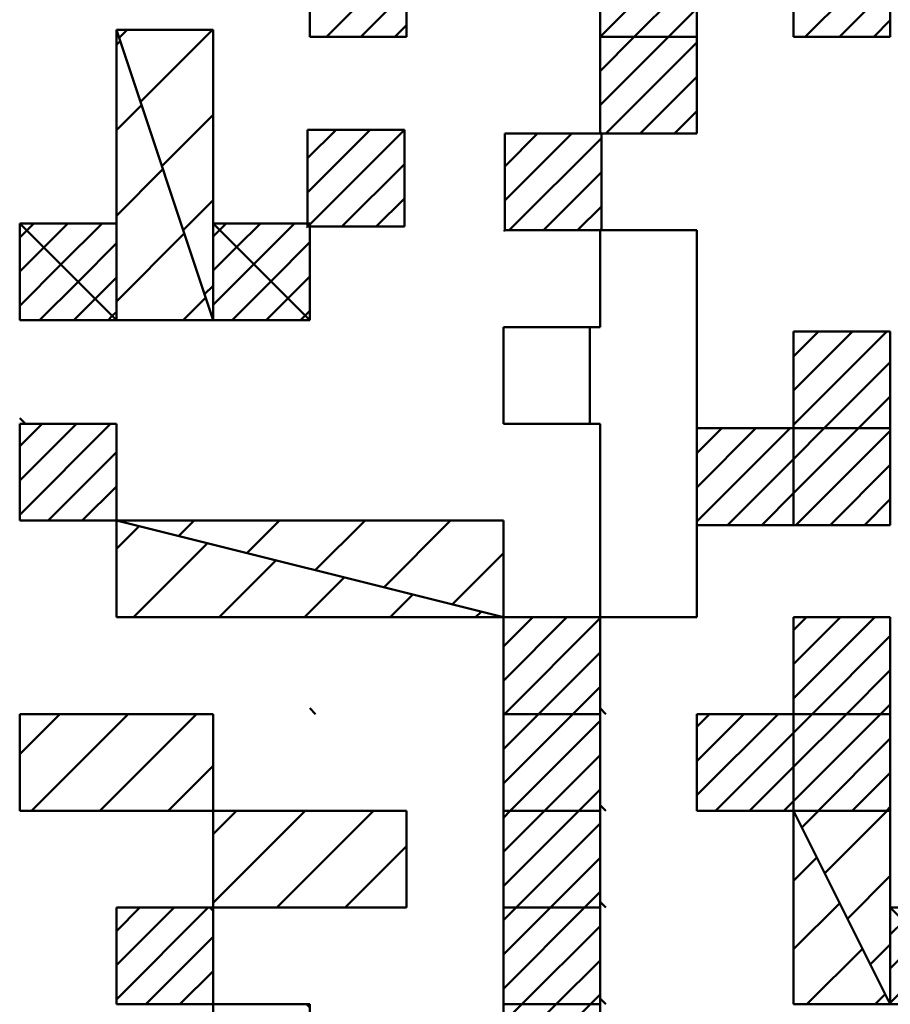
# Model space of a CAD drawing. Units: millimetres. Extents: x 0 to 420, y 0 to 297.
# Drawn here: x 248 to 251, y 45 to 49 of the extents above; entities that cross this region are included whole.
import ezdxf

# ---------------------------------------------------------------- set-up
doc = ezdxf.new("R2010")
doc.units = ezdxf.units.MM
doc.header["$LTSCALE"] = 0.18189
doc.layers.add('NoLayerName_002', color=7, linetype='Continuous')
doc.layers.add('NoLayerName_004', color=7, linetype='Continuous')

msp = doc.modelspace()

# ---------------------------------------------------------------- linework, layer by layer
at = {"layer": 'NoLayerName_002', "color": 7, "linetype": 'Continuous', "lineweight": 50}
for p, q in [((248.8465, 49.1839), (248.8465, 49.5826)), ((249.2452, 49.5826), (249.2452, 49.1839)), ((250.0426, 49.1839), (250.0426, 49.5826)), ((250.0427, 49.1839), (250.4413, 49.5825)), ((250.4413, 49.5826), (250.4413, 49.1839)), ((250.84, 49.1839), (250.84, 49.5826)), ((251.2387, 49.5826), (251.2387, 49.1839)), ((248.915, 49.1839), (249.2452, 49.5141)), ((250.8884, 49.1839), (251.2387, 49.5341)), ((250.1836, 49.1839), (250.4413, 49.4415)), ((251.0294, 49.1839), (251.2387, 49.3931)), ((249.056, 49.1839), (249.2452, 49.3731)), ((250.3246, 49.1839), (250.4413, 49.3006)), ((249.197, 49.1839), (249.2452, 49.2322)), ((251.1703, 49.1839), (251.2387, 49.2522)), ((248.0492, 48.0165), (248.0492, 49.2125)), ((248.0492, 49.2125), (248.4479, 48.0165)), ((248.4479, 48.0165), (248.0492, 49.2125)), ((248.0492, 49.2125), (248.4479, 49.2125)), ((248.0492, 48.0165), (248.0492, 49.2125)), ((248.0492, 49.2125), (248.4479, 48.0165)), ((248.4479, 48.0165), (248.0492, 49.2125)), ((248.0492, 49.2125), (248.4479, 49.2125)), ((248.0601, 49.1797), (248.0929, 49.2125)), ((248.0601, 49.1797), (248.0929, 49.2125)), ((248.1482, 48.9154), (248.4453, 49.2125)), ((248.1482, 48.9154), (248.4453, 49.2125)), ((248.4479, 49.2125), (248.4479, 48.0165)), ((248.4479, 49.2125), (248.4479, 48.0165)), ((249.2452, 49.1839), (248.8465, 49.1839)), ((250.4413, 49.1839), (250.0426, 49.1839)), ((250.0426, 48.7852), (250.0426, 49.1839)), ((250.0426, 49.1839), (250.4413, 49.1839)), ((250.0426, 48.9019), (250.3246, 49.1839)), ((250.0426, 49.0428), (250.1836, 49.1839)), ((250.0426, 49.1838), (250.0427, 49.1839)), ((250.4413, 49.1839), (250.4413, 48.7852)), ((251.2387, 49.1839), (250.84, 49.1839)), ((248.0492, 49.1509), (248.0646, 49.1663)), ((248.0492, 49.1509), (248.0646, 49.1663)), ((250.0669, 48.7852), (250.4413, 49.1596)), ((250.2078, 48.7852), (250.4413, 49.0186)), ((248.0492, 48.7985), (248.1527, 48.902)), ((248.0492, 48.7985), (248.1527, 48.902)), ((248.2363, 48.6512), (248.4479, 48.8627)), ((248.2363, 48.6512), (248.4479, 48.8627)), ((250.3488, 48.7852), (250.4413, 48.8777)), ((248.8372, 48.4019), (248.8372, 48.8006)), ((248.8372, 48.8006), (249.2359, 48.8006)), ((248.8372, 48.4019), (248.8372, 48.8006)), ((248.8372, 48.8006), (249.2359, 48.8006)), ((248.8372, 48.5422), (249.0956, 48.8006)), ((248.8372, 48.6832), (248.9546, 48.8006)), ((248.8372, 48.5422), (249.0956, 48.8006)), ((248.8372, 48.6832), (248.9546, 48.8006)), ((248.8378, 48.4019), (249.2359, 48.7999)), ((248.8378, 48.4019), (249.2359, 48.7999)), ((249.2359, 48.8006), (249.2359, 48.4019)), ((249.2359, 48.8006), (249.2359, 48.4019)), ((249.6496, 48.3865), (249.6496, 48.7852)), ((249.6496, 48.7852), (250.0483, 48.7852)), ((249.6496, 48.5089), (249.9259, 48.7852)), ((249.6496, 48.6498), (249.785, 48.7852)), ((250.4413, 48.7852), (250.0426, 48.7852)), ((250.0483, 48.7852), (250.0483, 48.3865)), ((249.6682, 48.3865), (250.0483, 48.7666)), ((248.9788, 48.4019), (249.2359, 48.659)), ((248.9788, 48.4019), (249.2359, 48.659)), ((248.0492, 48.4461), (248.2408, 48.6377)), ((248.0492, 48.4461), (248.2408, 48.6377)), ((249.8091, 48.3865), (250.0483, 48.6257)), ((248.3244, 48.3869), (248.4479, 48.5103)), ((248.3244, 48.3869), (248.4479, 48.5103)), ((249.1197, 48.4019), (249.2359, 48.518)), ((249.1197, 48.4019), (249.2359, 48.518)), ((249.9501, 48.3865), (250.0483, 48.4847)), ((247.6505, 48.0165), (247.6505, 48.4151)), ((247.6505, 48.4151), (248.0492, 48.0165)), ((248.0492, 48.0165), (247.6505, 48.4151)), ((247.6505, 48.4151), (248.0492, 48.4151)), ((247.6505, 48.0165), (247.6505, 48.4151)), ((247.6505, 48.4151), (248.0492, 48.0165)), ((248.0492, 48.0165), (247.6505, 48.4151)), ((247.6505, 48.4151), (248.0492, 48.4151)), ((247.6795, 48.3861), (247.7086, 48.4151)), ((247.6795, 48.3861), (247.7086, 48.4151)), ((247.75, 48.3156), (247.8495, 48.4151)), ((247.75, 48.3156), (247.8495, 48.4151)), ((247.8205, 48.2452), (247.9905, 48.4151)), ((247.8205, 48.2452), (247.9905, 48.4151)), ((248.0492, 48.4151), (248.0492, 48.0165)), ((248.0492, 48.4151), (248.0492, 48.0165)), ((248.4479, 48.0165), (248.4479, 48.4151)), ((248.4479, 48.4151), (248.8465, 48.0165)), ((248.8465, 48.0165), (248.4479, 48.4151)), ((248.4479, 48.4151), (248.8465, 48.4151)), ((248.4479, 48.0165), (248.4479, 48.4151)), ((248.4479, 48.4151), (248.8465, 48.0165)), ((248.8465, 48.0165), (248.4479, 48.4151)), ((248.4479, 48.4151), (248.8465, 48.4151)), ((248.4748, 48.3882), (248.5018, 48.4151)), ((248.4748, 48.3882), (248.5018, 48.4151)), ((248.5453, 48.3177), (248.6427, 48.4151)), ((248.5453, 48.3177), (248.6427, 48.4151)), ((248.6158, 48.2472), (248.7837, 48.4151)), ((248.6158, 48.2472), (248.7837, 48.4151)), ((248.8465, 48.4151), (248.8465, 48.0165)), ((248.8465, 48.4151), (248.8465, 48.0165)), ((247.6505, 48.3571), (247.6795, 48.3861)), ((247.6505, 48.3571), (247.6795, 48.3861)), ((248.0492, 48.0937), (248.3289, 48.3734)), ((248.0492, 48.0937), (248.3289, 48.3734)), ((248.4479, 48.3612), (248.4748, 48.3882)), ((248.4479, 48.3612), (248.4748, 48.3882)), ((249.2359, 48.4019), (248.8372, 48.4019)), ((249.2359, 48.4019), (248.8372, 48.4019)), ((250.0483, 48.3865), (249.6496, 48.3865)), ((247.891, 48.1747), (248.0492, 48.3329)), ((247.891, 48.1747), (248.0492, 48.3329)), ((248.6863, 48.1767), (248.8465, 48.337)), ((248.6863, 48.1767), (248.8465, 48.337)), ((247.6505, 48.2161), (247.75, 48.3156)), ((247.6505, 48.2161), (247.75, 48.3156)), ((248.4479, 48.2203), (248.5453, 48.3177)), ((248.4479, 48.2203), (248.5453, 48.3177)), ((247.6505, 48.0752), (247.8205, 48.2452)), ((247.6505, 48.0752), (247.8205, 48.2452)), ((248.4479, 48.0793), (248.6158, 48.2472)), ((248.4479, 48.0793), (248.6158, 48.2472)), ((247.7327, 48.0165), (247.891, 48.1747)), ((247.7327, 48.0165), (247.891, 48.1747)), ((247.9614, 48.1042), (248.0492, 48.1919)), ((247.9614, 48.1042), (248.0492, 48.1919)), ((248.526, 48.0165), (248.6863, 48.1767)), ((248.526, 48.0165), (248.6863, 48.1767)), ((248.7567, 48.1063), (248.8465, 48.1961)), ((248.7567, 48.1063), (248.8465, 48.1961)), ((248.4125, 48.1226), (248.4479, 48.1579)), ((248.4125, 48.1226), (248.4479, 48.1579)), ((247.8737, 48.0165), (247.9614, 48.1042)), ((247.8737, 48.0165), (247.9614, 48.1042)), ((248.3243, 48.0165), (248.417, 48.1091)), ((248.3243, 48.0165), (248.417, 48.1091)), ((248.6669, 48.0165), (248.7567, 48.1063)), ((248.6669, 48.0165), (248.7567, 48.1063)), ((248.0319, 48.0337), (248.0492, 48.051)), ((248.0319, 48.0337), (248.0492, 48.051)), ((248.8272, 48.0358), (248.8465, 48.0551)), ((248.8272, 48.0358), (248.8465, 48.0551)), ((248.0492, 48.0165), (247.6505, 48.0165)), ((248.0492, 48.0165), (247.6505, 48.0165)), ((248.0147, 48.0165), (248.0319, 48.0337)), ((248.0147, 48.0165), (248.0319, 48.0337)), ((248.4479, 48.0165), (248.0492, 48.0165)), ((248.4479, 48.0165), (248.0492, 48.0165)), ((248.8465, 48.0165), (248.4479, 48.0165)), ((248.8465, 48.0165), (248.4479, 48.0165)), ((248.8079, 48.0165), (248.8272, 48.0358)), ((248.8079, 48.0165), (248.8272, 48.0358)), ((250, 47.5891), (250, 47.9878)), ((250.84, 47.5706), (250.84, 47.9693)), ((250.84, 47.9693), (251.2387, 47.9693)), ((250.84, 47.5849), (251.2243, 47.9693)), ((250.84, 47.7259), (251.0834, 47.9693)), ((250.84, 47.8668), (250.9424, 47.9693)), ((251.2387, 47.9693), (251.2387, 47.5706)), ((250.9666, 47.5706), (251.2387, 47.8426)), ((251.1076, 47.5706), (251.2387, 47.7017)), ((247.6505, 47.5891), (247.6505, 47.1905)), ((247.6505, 47.1905), (247.6505, 47.5891)), ((247.6505, 47.5891), (248.0492, 47.5891)), ((247.6505, 47.2145), (248.0251, 47.5891)), ((247.6505, 47.3555), (247.8841, 47.5891)), ((247.6505, 47.4965), (247.7432, 47.5891)), ((248.0492, 47.5891), (248.0492, 47.1905)), ((250.4413, 47.1719), (250.4413, 47.5706)), ((250.4413, 47.5706), (250.84, 47.5706)), ((250.4413, 47.1862), (250.8257, 47.5706)), ((250.4413, 47.3272), (250.6847, 47.5706)), ((250.4413, 47.4681), (250.5438, 47.5706)), ((251.2387, 47.5706), (250.84, 47.5706)), ((250.84, 47.5706), (250.84, 47.1719)), ((250.84, 47.1719), (250.84, 47.5706)), ((250.84, 47.5706), (251.2387, 47.5706)), ((250.84, 47.303), (251.1076, 47.5706)), ((250.84, 47.4439), (250.9666, 47.5706)), ((250.8498, 47.1719), (251.2387, 47.5607)), ((251.2387, 47.5706), (251.2387, 47.1719)), ((247.7674, 47.1905), (248.0492, 47.4723)), ((250.5679, 47.1719), (250.84, 47.4439)), ((250.9908, 47.1719), (251.2387, 47.4198)), ((247.9083, 47.1905), (248.0492, 47.3313)), ((250.7089, 47.1719), (250.84, 47.303)), ((251.1318, 47.1719), (251.2387, 47.2788)), ((248.0492, 47.1905), (247.6505, 47.1905)), ((248.0492, 47.1905), (248.0492, 46.7918)), ((248.0492, 47.1905), (249.6439, 47.1905)), ((248.0492, 46.7918), (248.0492, 47.1905)), ((248.0492, 47.1905), (249.6439, 46.7918)), ((249.6439, 46.7918), (248.0492, 47.1905)), ((248.0492, 47.1905), (249.6439, 47.1905)), ((248.305, 47.1265), (248.369, 47.1905)), ((248.587, 47.056), (248.7214, 47.1905)), ((248.8689, 46.9855), (249.0738, 47.1905)), ((249.1508, 46.9151), (249.4262, 47.1905)), ((249.6439, 47.1905), (249.6439, 46.7411)), ((249.6439, 47.1905), (249.6439, 46.7918)), ((248.0492, 47.0738), (248.1425, 47.1671)), ((250.84, 47.1719), (250.4413, 47.1719)), ((251.2387, 47.1719), (250.84, 47.1719)), ((248.1196, 46.7918), (248.4244, 47.0966)), ((248.472, 46.7918), (248.7064, 47.0262)), ((249.4327, 46.8446), (249.6439, 47.0558)), ((248.8244, 46.7918), (248.9883, 46.9557)), ((249.1767, 46.7918), (249.2702, 46.8852)), ((248.0492, 46.7918), (249.6439, 46.7918)), ((249.6439, 46.7918), (248.0492, 46.7918)), ((249.5291, 46.7918), (249.5521, 46.8147)), ((249.6439, 46.3931), (249.6439, 46.7918)), ((249.6439, 46.7918), (250.0426, 46.7918)), ((249.6439, 46.5298), (249.9059, 46.7918)), ((249.6439, 46.6708), (249.7649, 46.7918)), ((249.6482, 46.3931), (250.0426, 46.7875)), ((250.0426, 46.7918), (250.0426, 46.3931)), ((250.84, 46.3931), (250.84, 46.7918)), ((250.84, 46.7918), (251.2387, 46.7918)), ((250.84, 46.4572), (251.1745, 46.7918)), ((250.84, 46.5982), (251.0335, 46.7918)), ((250.84, 46.7392), (250.8926, 46.7918)), ((251.2387, 46.7918), (251.2387, 46.3931)), ((250.9168, 46.3931), (251.2387, 46.715)), ((249.7891, 46.3931), (250.0426, 46.6466)), ((251.0577, 46.3931), (251.2387, 46.574)), ((249.9301, 46.3931), (250.0426, 46.5056)), ((251.1987, 46.3931), (251.2387, 46.4331)), ((247.6505, 45.9944), (247.6505, 46.3931)), ((247.6505, 46.3931), (248.0492, 46.3931)), ((247.6505, 46.2279), (247.8157, 46.3931)), ((247.699, 45.9944), (248.0976, 46.3931)), ((247.9809, 45.9944), (248.3795, 46.3931)), ((248.0492, 46.3931), (248.4479, 46.3931)), ((248.4479, 46.3931), (248.4479, 45.9944)), ((250.0426, 46.3931), (249.6439, 46.3931)), ((249.6439, 45.9944), (249.6439, 46.3931)), ((249.6439, 46.3931), (250.0426, 46.3931)), ((249.6439, 46.1069), (249.9301, 46.3931)), ((249.6439, 46.2479), (249.7891, 46.3931)), ((249.6439, 46.3888), (249.6482, 46.3931)), ((250.0426, 46.3931), (250.0426, 45.9944)), ((250.4413, 45.9944), (250.4413, 46.3931)), ((250.4413, 46.3931), (250.84, 46.3931)), ((250.4413, 46.0586), (250.7758, 46.3931)), ((250.4413, 46.1995), (250.6348, 46.3931)), ((250.4413, 46.3405), (250.4939, 46.3931)), ((251.2387, 46.3931), (250.84, 46.3931)), ((250.84, 46.3931), (250.84, 45.9944)), ((250.84, 45.9944), (250.84, 46.3931)), ((250.84, 46.3931), (251.2387, 46.3931)), ((250.84, 46.0344), (251.1987, 46.3931)), ((250.84, 46.1753), (251.0577, 46.3931)), ((250.84, 46.3163), (250.9168, 46.3931)), ((251.2387, 46.3931), (251.2387, 45.9944)), ((249.6723, 45.9944), (250.0426, 46.3647)), ((250.5181, 45.9944), (250.84, 46.3163)), ((250.9409, 45.9944), (251.2387, 46.2921)), ((249.8133, 45.9944), (250.0426, 46.2237)), ((248.2628, 45.9944), (248.4479, 46.1795)), ((250.659, 45.9944), (250.84, 46.1753)), ((251.0819, 45.9944), (251.2387, 46.1512)), ((249.9543, 45.9944), (250.0426, 46.0827)), ((250.8, 45.9944), (250.84, 46.0344)), ((251.2229, 45.9944), (251.2387, 46.0102)), ((248.0492, 45.9944), (247.6505, 45.9944)), ((248.4479, 45.9944), (248.0492, 45.9944)), ((248.4479, 45.5957), (248.4479, 45.9944)), ((248.4479, 45.9944), (248.8465, 45.9944)), ((248.4479, 45.6157), (248.8266, 45.9944)), ((248.4479, 45.8976), (248.5447, 45.9944)), ((248.7098, 45.5957), (249.1085, 45.9944)), ((248.8465, 45.9944), (249.2452, 45.9944)), ((249.2452, 45.9944), (249.2452, 45.5957)), ((249.6439, 45.5957), (249.6439, 45.9944)), ((249.6439, 45.9944), (250.0426, 45.9944)), ((250.0426, 45.9944), (249.6439, 45.9944)), ((249.6439, 45.6841), (249.9543, 45.9944)), ((249.6439, 45.825), (249.8133, 45.9944)), ((249.6439, 45.966), (249.6723, 45.9944)), ((250.0426, 45.9944), (250.0426, 45.5957)), ((250.84, 45.9944), (250.4413, 45.9944)), ((251.2387, 45.9944), (250.84, 45.9944)), ((250.84, 45.197), (250.84, 45.9944)), ((250.84, 45.9944), (251.2387, 45.197)), ((251.2387, 45.197), (250.84, 45.9944)), ((250.84, 45.9944), (251.2387, 45.9944)), ((250.84, 45.9878), (250.8422, 45.99)), ((250.8744, 45.9255), (250.9433, 45.9944)), ((250.9684, 45.7375), (251.2253, 45.9944)), ((249.6965, 45.5957), (250.0426, 45.9418)), ((248.9917, 45.5957), (249.2452, 45.8492)), ((249.8375, 45.5957), (250.0426, 45.8008)), ((250.84, 45.7059), (250.9362, 45.802)), ((251.0624, 45.5496), (251.2387, 45.7259)), ((249.9784, 45.5957), (250.0426, 45.6599)), ((250.84, 45.4239), (251.0301, 45.6141)), ((248.0492, 45.197), (248.0492, 45.5957)), ((248.0492, 45.5957), (248.4342, 45.5957)), ((248.0492, 45.217), (248.4279, 45.5957)), ((248.0492, 45.3579), (248.287, 45.5957)), ((248.0492, 45.4989), (248.146, 45.5957)), ((248.8465, 45.5957), (248.4479, 45.5957)), ((248.4479, 45.5821), (248.4479, 45.197)), ((249.2452, 45.5957), (248.8465, 45.5957)), ((249.6439, 45.197), (249.6439, 45.5957)), ((249.6439, 45.5957), (250.0426, 45.5957)), ((250.0426, 45.5957), (249.6439, 45.5957)), ((249.6439, 45.2612), (249.9784, 45.5957)), ((249.6439, 45.4022), (249.8375, 45.5957)), ((249.6439, 45.5431), (249.6965, 45.5957)), ((250.0426, 45.5957), (250.0426, 45.197)), ((251.2387, 45.197), (251.2387, 45.5957)), ((251.2387, 45.5957), (251.6373, 45.197)), ((251.6373, 45.197), (251.2387, 45.5957)), ((251.2387, 45.5957), (251.6373, 45.5957)), ((251.2387, 45.4849), (251.294, 45.5403)), ((249.7207, 45.197), (250.0426, 45.5189)), ((248.1702, 45.197), (248.4479, 45.4747)), ((251.1563, 45.3617), (251.2387, 45.444)), ((251.2387, 45.344), (251.3645, 45.4698)), ((250.895, 45.197), (251.1241, 45.4262)), ((249.8617, 45.197), (250.0426, 45.378)), ((251.2387, 45.203), (251.435, 45.3994)), ((248.3111, 45.197), (248.4479, 45.3337)), ((251.1769, 45.197), (251.2181, 45.2382)), ((250.0026, 45.197), (250.0426, 45.237)), ((248.4479, 45.197), (248.0492, 45.197)), ((249.6439, 44.7983), (249.6439, 45.197)), ((249.6439, 45.197), (250.0426, 45.197)), ((250.0426, 45.197), (249.6439, 45.197)), ((249.6439, 44.8383), (250.0026, 45.197)), ((249.6439, 44.9793), (249.8617, 45.197)), ((249.6439, 45.1202), (249.7207, 45.197)), ((250.0426, 45.197), (250.0426, 44.7983)), ((251.2387, 45.197), (250.84, 45.197)), ((251.6373, 45.197), (251.2387, 45.197))]:
    msp.add_line(p, q, dxfattribs=at)
at = {"layer": 'NoLayerName_002', "color": 250, "linetype": 'Continuous', "lineweight": 50}
for p, q in [((248.8339, 48.4019), (248.8372, 48.3986)), ((249.6463, 48.3865), (249.6496, 48.3832))]:
    msp.add_line(p, q, dxfattribs=at)
at = {"layer": 'NoLayerName_004', "color": 7, "linetype": 'Continuous', "lineweight": 50}
for p, q in [((249.2452, 49.1839), (249.2452, 49.5826)), ((249.2452, 49.1839), (249.2452, 49.5826)), ((249.2452, 49.1839), (249.2452, 49.5826)), ((250.0426, 49.1839), (250.0426, 49.5826)), ((250.0426, 49.1839), (250.0426, 49.5826)), ((250.0426, 49.1839), (250.0426, 49.5826)), ((250.84, 49.1839), (250.84, 49.5826)), ((250.84, 49.1839), (250.84, 49.5826)), ((250.84, 49.1839), (250.84, 49.5826)), ((248.0492, 48.8138), (248.0492, 49.2125)), ((248.0492, 48.8138), (248.0492, 49.2125)), ((248.0492, 48.8138), (248.0492, 49.2125)), ((248.0492, 49.2125), (248.4479, 49.2125)), ((248.0492, 49.2125), (248.4479, 49.2125)), ((248.0492, 49.2125), (248.4479, 49.2125)), ((248.0492, 49.2125), (248.4479, 49.2125)), ((248.0492, 49.2125), (248.4479, 49.2125)), ((248.0492, 49.2125), (248.4479, 49.2125)), ((248.0492, 49.2125), (248.4479, 49.2125)), ((248.0492, 49.2125), (248.4479, 49.2125)), ((248.0492, 49.2125), (248.4479, 49.2125)), ((248.0492, 49.2125), (248.4479, 49.2125)), ((248.4479, 49.2125), (248.4479, 48.8138)), ((248.4479, 49.2125), (248.4479, 48.8138)), ((248.4479, 49.2125), (248.4479, 48.8138)), ((248.8465, 49.1839), (249.2452, 49.1839)), ((248.8465, 49.1839), (249.2452, 49.1839)), ((248.8465, 49.1839), (249.2452, 49.1839)), ((250.0426, 49.1839), (250.4413, 49.1839)), ((250.0426, 49.1839), (250.4413, 49.1839)), ((250.0426, 49.1839), (250.4413, 49.1839)), ((250.0426, 49.1839), (250.4413, 49.1839)), ((250.0426, 49.1839), (250.4413, 49.1839)), ((250.0426, 49.1839), (250.4413, 49.1839)), ((250.0426, 49.1839), (250.4413, 49.1839)), ((250.0426, 49.1839), (250.4413, 49.1839)), ((250.0426, 49.1839), (250.4413, 49.1839)), ((250.0426, 49.1839), (250.4413, 49.1839)), ((250.0426, 49.1839), (250.0426, 48.7852)), ((250.0426, 49.1839), (250.0426, 48.7852)), ((250.0426, 49.1839), (250.0426, 48.7852)), ((250.4413, 48.7852), (250.4413, 49.1839)), ((250.4413, 48.7852), (250.4413, 49.1839)), ((250.4413, 48.7852), (250.4413, 49.1839)), ((250.84, 49.1839), (251.2387, 49.1839)), ((250.84, 49.1839), (251.2387, 49.1839)), ((250.84, 49.1839), (251.2387, 49.1839)), ((250.84, 49.1839), (251.2387, 49.1839)), ((250.84, 49.1839), (251.2387, 49.1839)), ((250.84, 49.1839), (251.2387, 49.1839)), ((250.84, 49.1839), (251.2387, 49.1839)), ((250.84, 49.1839), (251.2387, 49.1839)), ((250.84, 49.1839), (251.2387, 49.1839)), ((250.84, 49.1839), (251.2387, 49.1839)), ((248.0492, 48.4151), (248.0492, 48.8138)), ((248.0492, 48.4151), (248.0492, 48.8138)), ((248.0492, 48.4151), (248.0492, 48.8138)), ((248.4479, 48.8138), (248.4479, 48.4151)), ((248.4479, 48.8138), (248.4479, 48.4151)), ((248.4479, 48.8138), (248.4479, 48.4151)), ((248.8372, 48.8006), (248.8372, 48.4019)), ((248.8372, 48.8006), (248.8372, 48.4019)), ((248.8372, 48.8006), (248.8372, 48.4019)), ((248.8372, 48.8006), (249.2359, 48.8006)), ((248.8372, 48.8006), (249.2359, 48.8006)), ((248.8372, 48.8006), (249.2359, 48.8006)), ((248.8372, 48.8006), (249.2359, 48.8006)), ((248.8372, 48.8006), (249.2359, 48.8006)), ((248.8372, 48.8006), (249.2359, 48.8006)), ((248.8372, 48.8006), (249.2359, 48.8006)), ((248.8372, 48.8006), (249.2359, 48.8006)), ((248.8372, 48.8006), (249.2359, 48.8006)), ((248.8372, 48.8006), (249.2359, 48.8006)), ((249.2359, 48.4019), (249.2359, 48.8006)), ((249.2359, 48.4019), (249.2359, 48.8006)), ((249.2359, 48.4019), (249.2359, 48.8006)), ((249.6496, 48.7852), (250.0483, 48.7852)), ((249.6496, 48.7852), (250.0483, 48.7852)), ((249.6496, 48.7852), (250.0483, 48.7852)), ((249.6496, 48.7852), (250.0483, 48.7852)), ((249.6496, 48.7852), (250.0483, 48.7852)), ((249.6496, 48.7852), (250.0483, 48.7852)), ((249.6496, 48.7852), (250.0483, 48.7852)), ((249.6496, 48.7852), (249.6496, 48.3865)), ((249.6496, 48.7852), (249.6496, 48.3865)), ((249.6496, 48.7852), (249.6496, 48.3865)), ((250.0426, 48.7852), (250.4413, 48.7852)), ((250.0426, 48.7852), (250.4413, 48.7852)), ((250.0426, 48.7852), (250.4413, 48.7852)), ((250.0483, 48.3865), (250.0483, 48.7852)), ((250.0483, 48.3865), (250.0483, 48.7852)), ((250.0483, 48.3865), (250.0483, 48.7852)), ((247.6505, 48.4151), (248.0492, 48.4151)), ((247.6505, 48.4151), (248.0492, 48.4151)), ((247.6505, 48.4151), (248.0492, 48.4151)), ((247.6505, 48.0165), (247.6505, 48.4151)), ((247.6505, 48.0165), (247.6505, 48.4151)), ((247.6505, 48.0165), (247.6505, 48.4151)), ((248.4479, 48.4151), (248.8465, 48.4151)), ((248.4479, 48.4151), (248.8465, 48.4151)), ((248.4479, 48.4151), (248.8465, 48.4151)), ((248.8465, 48.0165), (248.8465, 48.4151)), ((248.8465, 48.0165), (248.8465, 48.4151)), ((248.8465, 48.0165), (248.8465, 48.4151)), ((248.8465, 48.4151), (248.8465, 48.0165)), ((248.8465, 48.4151), (248.8465, 48.0165)), ((248.8465, 48.4151), (248.8465, 48.0165)), ((248.8372, 48.4019), (249.2359, 48.4019)), ((248.8372, 48.4019), (249.2359, 48.4019)), ((248.8372, 48.4019), (249.2359, 48.4019)), ((248.8372, 48.4019), (249.2359, 48.4019)), ((248.8372, 48.4019), (249.2359, 48.4019)), ((248.8372, 48.4019), (249.2359, 48.4019)), ((248.8372, 48.4019), (249.2359, 48.4019)), ((248.8372, 48.4019), (249.2359, 48.4019)), ((248.8372, 48.4019), (249.2359, 48.4019)), ((248.8372, 48.4019), (249.2359, 48.4019)), ((249.6496, 48.3865), (250.0483, 48.3865)), ((249.6496, 48.3865), (250.0483, 48.3865)), ((249.6496, 48.3865), (250.0483, 48.3865)), ((249.6496, 48.3865), (250.0483, 48.3865)), ((249.6496, 48.3865), (250.0483, 48.3865)), ((249.6496, 48.3865), (250.0483, 48.3865)), ((249.6496, 48.3865), (250.0483, 48.3865)), ((249.6496, 48.3865), (250.0483, 48.3865)), ((249.6496, 48.3865), (250.0483, 48.3865)), ((249.6496, 48.3865), (250.0483, 48.3865)), ((250.0426, 48.3865), (250.4413, 48.3865)), ((250.0426, 48.3865), (250.4413, 48.3865)), ((250.0426, 48.3865), (250.4413, 48.3865)), ((250.0426, 48.3865), (250.4413, 48.3865)), ((250.0426, 48.3865), (250.4413, 48.3865)), ((250.0426, 48.3865), (250.4413, 48.3865)), ((250.0426, 48.3865), (250.4413, 48.3865)), ((250.0426, 48.3865), (250.4413, 48.3865)), ((250.0426, 48.3865), (250.4413, 48.3865)), ((250.0426, 48.3865), (250.4413, 48.3865)), ((250.0426, 47.9878), (250.0426, 48.3865)), ((250.0426, 47.9878), (250.0426, 48.3865)), ((250.0426, 47.9878), (250.0426, 48.3865)), ((250.4413, 48.3865), (250.4413, 47.9878)), ((250.4413, 48.3865), (250.4413, 47.9878)), ((250.4413, 48.3865), (250.4413, 47.9878)), ((247.6505, 48.0165), (248.0492, 48.0165)), ((247.6505, 48.0165), (248.0492, 48.0165)), ((247.6505, 48.0165), (248.0492, 48.0165)), ((247.6505, 48.0165), (248.0492, 48.0165)), ((247.6505, 48.0165), (248.0492, 48.0165)), ((247.6505, 48.0165), (248.0492, 48.0165)), ((247.6505, 48.0165), (248.0492, 48.0165)), ((248.0492, 48.0165), (248.4479, 48.0165)), ((248.0492, 48.0165), (248.4479, 48.0165)), ((248.0492, 48.0165), (248.4479, 48.0165)), ((248.0492, 48.0165), (248.4479, 48.0165)), ((248.0492, 48.0165), (248.4479, 48.0165)), ((248.0492, 48.0165), (248.4479, 48.0165)), ((248.0492, 48.0165), (248.4479, 48.0165)), ((248.0492, 48.0165), (248.4479, 48.0165)), ((248.0492, 48.0165), (248.4479, 48.0165)), ((248.0492, 48.0165), (248.4479, 48.0165)), ((248.4479, 48.0165), (248.8465, 48.0165)), ((248.4479, 48.0165), (248.8465, 48.0165)), ((248.4479, 48.0165), (248.8465, 48.0165)), ((248.4479, 48.0165), (248.8465, 48.0165)), ((248.4479, 48.0165), (248.8465, 48.0165)), ((248.4479, 48.0165), (248.8465, 48.0165)), ((248.4479, 48.0165), (248.8465, 48.0165)), ((249.6439, 47.5891), (249.6439, 47.9878)), ((249.6439, 47.5891), (249.6439, 47.9878)), ((249.6439, 47.5891), (249.6439, 47.9878)), ((249.6439, 47.9878), (250.0426, 47.9878)), ((249.6439, 47.9878), (250.0426, 47.9878)), ((249.6439, 47.9878), (250.0426, 47.9878)), ((249.6439, 47.9878), (250.0426, 47.9878)), ((249.6439, 47.9878), (250.0426, 47.9878)), ((249.6439, 47.9878), (250.0426, 47.9878)), ((249.6439, 47.9878), (250.0426, 47.9878)), ((249.6439, 47.9878), (250.0426, 47.9878)), ((249.6439, 47.9878), (250.0426, 47.9878)), ((249.6439, 47.9878), (250.0426, 47.9878)), ((250.4413, 47.9878), (250.4413, 47.5891)), ((250.4413, 47.9878), (250.4413, 47.5891)), ((250.4413, 47.9878), (250.4413, 47.5891)), ((250.84, 47.5706), (250.84, 47.9693)), ((250.84, 47.5706), (250.84, 47.9693)), ((250.84, 47.5706), (250.84, 47.9693)), ((250.84, 47.9693), (251.2387, 47.9693)), ((250.84, 47.9693), (251.2387, 47.9693)), ((250.84, 47.9693), (251.2387, 47.9693)), ((250.84, 47.9693), (251.2387, 47.9693)), ((250.84, 47.9693), (251.2387, 47.9693)), ((250.84, 47.9693), (251.2387, 47.9693)), ((250.84, 47.9693), (251.2387, 47.9693)), ((250.84, 47.9693), (251.2387, 47.9693)), ((250.84, 47.9693), (251.2387, 47.9693)), ((250.84, 47.9693), (251.2387, 47.9693)), ((251.2387, 47.9693), (251.2387, 47.5706)), ((251.2387, 47.9693), (251.2387, 47.5706)), ((251.2387, 47.9693), (251.2387, 47.5706)), ((247.6505, 47.5891), (248.0492, 47.5891)), ((247.6505, 47.5891), (248.0492, 47.5891)), ((247.6505, 47.5891), (248.0492, 47.5891)), ((248.0492, 47.1905), (248.0492, 47.5891)), ((248.0492, 47.1905), (248.0492, 47.5891)), ((248.0492, 47.1905), (248.0492, 47.5891)), ((248.0492, 47.5891), (248.0492, 47.1905)), ((248.0492, 47.5891), (248.0492, 47.1905)), ((248.0492, 47.5891), (248.0492, 47.1905)), ((249.6439, 47.5891), (250.0426, 47.5891)), ((249.6439, 47.5891), (250.0426, 47.5891)), ((249.6439, 47.5891), (250.0426, 47.5891)), ((249.6439, 47.5891), (250.0426, 47.5891)), ((249.6439, 47.5891), (250.0426, 47.5891)), ((249.6439, 47.5891), (250.0426, 47.5891)), ((249.6439, 47.5891), (250.0426, 47.5891)), ((249.6439, 47.5891), (250.0426, 47.5891)), ((249.6439, 47.5891), (250.0426, 47.5891)), ((249.6439, 47.5891), (250.0426, 47.5891)), ((250.0426, 47.1905), (250.0426, 47.5891)), ((250.0426, 47.1905), (250.0426, 47.5891)), ((250.0426, 47.1905), (250.0426, 47.5891)), ((250.4413, 47.5891), (250.4413, 47.1905)), ((250.4413, 47.5891), (250.4413, 47.1905)), ((250.4413, 47.5891), (250.4413, 47.1905)), ((250.4413, 47.5706), (250.84, 47.5706)), ((250.4413, 47.5706), (250.84, 47.5706)), ((250.4413, 47.5706), (250.84, 47.5706)), ((250.4413, 47.5706), (250.84, 47.5706)), ((250.4413, 47.5706), (250.84, 47.5706)), ((250.4413, 47.5706), (250.84, 47.5706)), ((250.4413, 47.5706), (250.84, 47.5706)), ((250.4413, 47.5706), (250.84, 47.5706)), ((250.4413, 47.5706), (250.84, 47.5706)), ((250.4413, 47.5706), (250.84, 47.5706)), ((250.84, 47.5706), (251.2387, 47.5706)), ((250.84, 47.5706), (251.2387, 47.5706)), ((250.84, 47.5706), (251.2387, 47.5706)), ((250.84, 47.5706), (251.2387, 47.5706)), ((250.84, 47.5706), (251.2387, 47.5706)), ((250.84, 47.5706), (251.2387, 47.5706)), ((250.84, 47.5706), (251.2387, 47.5706)), ((250.84, 47.5706), (251.2387, 47.5706)), ((250.84, 47.5706), (251.2387, 47.5706)), ((250.84, 47.5706), (251.2387, 47.5706)), ((250.84, 47.5706), (250.84, 47.1719)), ((250.84, 47.5706), (250.84, 47.1719)), ((250.84, 47.5706), (250.84, 47.1719)), ((250.84, 47.1719), (250.84, 47.5706)), ((250.84, 47.1719), (250.84, 47.5706)), ((250.84, 47.1719), (250.84, 47.5706)), ((251.2387, 47.5706), (251.2387, 47.1719)), ((251.2387, 47.5706), (251.2387, 47.1719)), ((251.2387, 47.5706), (251.2387, 47.1719)), ((247.6505, 47.1905), (248.0492, 47.1905)), ((247.6505, 47.1905), (248.0492, 47.1905)), ((247.6505, 47.1905), (248.0492, 47.1905)), ((247.6505, 47.1905), (248.0492, 47.1905)), ((247.6505, 47.1905), (248.0492, 47.1905)), ((247.6505, 47.1905), (248.0492, 47.1905)), ((247.6505, 47.1905), (248.0492, 47.1905)), ((250.0426, 46.7918), (250.0426, 47.1905)), ((250.0426, 46.7918), (250.0426, 47.1905)), ((250.0426, 46.7918), (250.0426, 47.1905)), ((250.4413, 47.1905), (250.4413, 46.7918)), ((250.4413, 47.1905), (250.4413, 46.7918)), ((250.4413, 47.1905), (250.4413, 46.7918)), ((250.4413, 47.1719), (250.84, 47.1719)), ((250.4413, 47.1719), (250.84, 47.1719)), ((250.4413, 47.1719), (250.84, 47.1719)), ((250.4413, 47.1719), (250.84, 47.1719)), ((250.4413, 47.1719), (250.84, 47.1719)), ((250.4413, 47.1719), (250.84, 47.1719)), ((250.4413, 47.1719), (250.84, 47.1719)), ((250.4413, 47.1719), (250.84, 47.1719)), ((250.4413, 47.1719), (250.84, 47.1719)), ((250.4413, 47.1719), (250.84, 47.1719)), ((250.84, 47.1719), (251.2387, 47.1719)), ((250.84, 47.1719), (251.2387, 47.1719)), ((250.84, 47.1719), (251.2387, 47.1719)), ((250.84, 47.1719), (251.2387, 47.1719)), ((250.84, 47.1719), (251.2387, 47.1719)), ((250.84, 47.1719), (251.2387, 47.1719)), ((250.84, 47.1719), (251.2387, 47.1719)), ((250.84, 47.1719), (251.2387, 47.1719)), ((250.84, 47.1719), (251.2387, 47.1719)), ((250.84, 47.1719), (251.2387, 47.1719)), ((249.6439, 46.3931), (249.6439, 46.7918)), ((249.6439, 46.3931), (249.6439, 46.7918)), ((249.6439, 46.3931), (249.6439, 46.7918)), ((249.6439, 46.7918), (250.0426, 46.7918)), ((249.6439, 46.7918), (250.0426, 46.7918)), ((249.6439, 46.7918), (250.0426, 46.7918)), ((249.6439, 46.7918), (250.0426, 46.7918)), ((249.6439, 46.7918), (250.0426, 46.7918)), ((249.6439, 46.7918), (250.0426, 46.7918)), ((249.6439, 46.7918), (250.0426, 46.7918)), ((249.6439, 46.7918), (250.0426, 46.7918)), ((249.6439, 46.7918), (250.0426, 46.7918)), ((249.6439, 46.7918), (250.0426, 46.7918)), ((250.0426, 46.7918), (250.4413, 46.7918)), ((250.0426, 46.7918), (250.4413, 46.7918)), ((250.0426, 46.7918), (250.4413, 46.7918)), ((250.0426, 46.7918), (250.4413, 46.7918)), ((250.0426, 46.7918), (250.4413, 46.7918)), ((250.0426, 46.7918), (250.4413, 46.7918)), ((250.0426, 46.7918), (250.4413, 46.7918)), ((250.0426, 46.7918), (250.0426, 46.3931)), ((250.0426, 46.7918), (250.0426, 46.3931)), ((250.0426, 46.7918), (250.0426, 46.3931)), ((250.84, 46.3931), (250.84, 46.7918)), ((250.84, 46.3931), (250.84, 46.7918)), ((250.84, 46.3931), (250.84, 46.7918)), ((250.84, 46.7918), (251.2387, 46.7918)), ((250.84, 46.7918), (251.2387, 46.7918)), ((250.84, 46.7918), (251.2387, 46.7918)), ((250.84, 46.7918), (251.2387, 46.7918)), ((250.84, 46.7918), (251.2387, 46.7918)), ((250.84, 46.7918), (251.2387, 46.7918)), ((250.84, 46.7918), (251.2387, 46.7918)), ((250.84, 46.7918), (251.2387, 46.7918)), ((250.84, 46.7918), (251.2387, 46.7918)), ((250.84, 46.7918), (251.2387, 46.7918)), ((251.2387, 46.7918), (251.2387, 46.3931)), ((251.2387, 46.7918), (251.2387, 46.3931)), ((251.2387, 46.7918), (251.2387, 46.3931)), ((247.6505, 46.3931), (248.0492, 46.3931)), ((247.6505, 46.3931), (248.0492, 46.3931)), ((247.6505, 46.3931), (248.0492, 46.3931)), ((247.6505, 46.3931), (248.0492, 46.3931)), ((247.6505, 46.3931), (248.0492, 46.3931)), ((247.6505, 46.3931), (248.0492, 46.3931)), ((247.6505, 46.3931), (248.0492, 46.3931)), ((247.6505, 46.3931), (248.0492, 46.3931)), ((247.6505, 46.3931), (248.0492, 46.3931)), ((247.6505, 46.3931), (248.0492, 46.3931)), ((247.6505, 46.3931), (247.6505, 45.9944)), ((247.6505, 46.3931), (247.6505, 45.9944)), ((247.6505, 46.3931), (247.6505, 45.9944)), ((248.0492, 46.3931), (248.4479, 46.3931)), ((248.0492, 46.3931), (248.4479, 46.3931)), ((248.0492, 46.3931), (248.4479, 46.3931)), ((248.0492, 46.3931), (248.4479, 46.3931)), ((248.0492, 46.3931), (248.4479, 46.3931)), ((248.0492, 46.3931), (248.4479, 46.3931)), ((248.0492, 46.3931), (248.4479, 46.3931)), ((248.4479, 46.3931), (248.4479, 45.9944)), ((248.4479, 46.3931), (248.4479, 45.9944)), ((248.4479, 46.3931), (248.4479, 45.9944)), ((248.4479, 45.9944), (248.4479, 46.3931)), ((248.4479, 45.9944), (248.4479, 46.3931)), ((248.4479, 45.9944), (248.4479, 46.3931)), ((249.6439, 46.3931), (250.0426, 46.3931)), ((249.6439, 46.3931), (250.0426, 46.3931)), ((249.6439, 46.3931), (250.0426, 46.3931)), ((249.6439, 46.3931), (250.0426, 46.3931)), ((249.6439, 46.3931), (250.0426, 46.3931)), ((249.6439, 46.3931), (250.0426, 46.3931)), ((249.6439, 46.3931), (250.0426, 46.3931)), ((249.6439, 46.3931), (250.0426, 46.3931)), ((249.6439, 46.3931), (250.0426, 46.3931)), ((249.6439, 46.3931), (250.0426, 46.3931)), ((249.6439, 46.3931), (249.6439, 45.9944)), ((249.6439, 46.3931), (249.6439, 45.9944)), ((249.6439, 46.3931), (249.6439, 45.9944)), ((249.6439, 46.3931), (250.0426, 46.3931)), ((249.6439, 46.3931), (250.0426, 46.3931)), ((249.6439, 46.3931), (250.0426, 46.3931)), ((249.6439, 46.3931), (250.0426, 46.3931)), ((249.6439, 46.3931), (250.0426, 46.3931)), ((249.6439, 46.3931), (250.0426, 46.3931)), ((249.6439, 46.3931), (250.0426, 46.3931)), ((249.6439, 46.3931), (250.0426, 46.3931)), ((249.6439, 46.3931), (250.0426, 46.3931)), ((249.6439, 46.3931), (250.0426, 46.3931)), ((250.0426, 45.9944), (250.0426, 46.3931)), ((250.0426, 45.9944), (250.0426, 46.3931)), ((250.0426, 45.9944), (250.0426, 46.3931)), ((250.0426, 46.3931), (250.0426, 45.9944)), ((250.0426, 46.3931), (250.0426, 45.9944)), ((250.0426, 46.3931), (250.0426, 45.9944)), ((250.4413, 45.9944), (250.4413, 46.3931)), ((250.4413, 45.9944), (250.4413, 46.3931)), ((250.4413, 45.9944), (250.4413, 46.3931)), ((250.4413, 46.3931), (250.84, 46.3931)), ((250.4413, 46.3931), (250.84, 46.3931)), ((250.4413, 46.3931), (250.84, 46.3931)), ((250.4413, 46.3931), (250.84, 46.3931)), ((250.4413, 46.3931), (250.84, 46.3931)), ((250.4413, 46.3931), (250.84, 46.3931)), ((250.4413, 46.3931), (250.84, 46.3931)), ((250.4413, 46.3931), (250.84, 46.3931)), ((250.4413, 46.3931), (250.84, 46.3931)), ((250.4413, 46.3931), (250.84, 46.3931)), ((250.84, 46.3931), (250.84, 45.9944)), ((250.84, 46.3931), (250.84, 45.9944)), ((250.84, 46.3931), (250.84, 45.9944)), ((250.84, 45.9944), (250.84, 46.3931)), ((250.84, 45.9944), (250.84, 46.3931)), ((250.84, 45.9944), (250.84, 46.3931)), ((250.84, 46.3931), (251.2387, 46.3931)), ((250.84, 46.3931), (251.2387, 46.3931)), ((250.84, 46.3931), (251.2387, 46.3931)), ((250.84, 46.3931), (251.2387, 46.3931)), ((250.84, 46.3931), (251.2387, 46.3931)), ((250.84, 46.3931), (251.2387, 46.3931)), ((250.84, 46.3931), (251.2387, 46.3931)), ((250.84, 46.3931), (251.2387, 46.3931)), ((250.84, 46.3931), (251.2387, 46.3931)), ((250.84, 46.3931), (251.2387, 46.3931)), ((251.2387, 46.3931), (251.2387, 45.9944)), ((251.2387, 46.3931), (251.2387, 45.9944)), ((251.2387, 46.3931), (251.2387, 45.9944)), ((247.6505, 45.9944), (248.0492, 45.9944)), ((247.6505, 45.9944), (248.0492, 45.9944)), ((247.6505, 45.9944), (248.0492, 45.9944)), ((247.6505, 45.9944), (248.0492, 45.9944)), ((247.6505, 45.9944), (248.0492, 45.9944)), ((247.6505, 45.9944), (248.0492, 45.9944)), ((247.6505, 45.9944), (248.0492, 45.9944)), ((247.6505, 45.9944), (248.0492, 45.9944)), ((247.6505, 45.9944), (248.0492, 45.9944)), ((247.6505, 45.9944), (248.0492, 45.9944)), ((248.0492, 45.9944), (248.4479, 45.9944)), ((248.0492, 45.9944), (248.4479, 45.9944)), ((248.0492, 45.9944), (248.4479, 45.9944)), ((248.0492, 45.9944), (248.4479, 45.9944)), ((248.0492, 45.9944), (248.4479, 45.9944)), ((248.0492, 45.9944), (248.4479, 45.9944)), ((248.0492, 45.9944), (248.4479, 45.9944)), ((248.0492, 45.9944), (248.4479, 45.9944)), ((248.0492, 45.9944), (248.4479, 45.9944)), ((248.0492, 45.9944), (248.4479, 45.9944)), ((248.4479, 45.9944), (248.4479, 45.5957)), ((248.4479, 45.9944), (248.4479, 45.5957)), ((248.4479, 45.9944), (248.4479, 45.5957)), ((248.4479, 45.9944), (248.8465, 45.9944)), ((248.4479, 45.9944), (248.8465, 45.9944)), ((248.4479, 45.9944), (248.8465, 45.9944)), ((248.4479, 45.9944), (248.8465, 45.9944)), ((248.4479, 45.9944), (248.8465, 45.9944)), ((248.4479, 45.9944), (248.8465, 45.9944)), ((248.4479, 45.9944), (248.8465, 45.9944)), ((248.4479, 45.9944), (248.8465, 45.9944)), ((248.4479, 45.9944), (248.8465, 45.9944)), ((248.4479, 45.9944), (248.8465, 45.9944)), ((248.8465, 45.9944), (249.2452, 45.9944)), ((248.8465, 45.9944), (249.2452, 45.9944)), ((248.8465, 45.9944), (249.2452, 45.9944)), ((248.8465, 45.9944), (249.2452, 45.9944)), ((248.8465, 45.9944), (249.2452, 45.9944)), ((248.8465, 45.9944), (249.2452, 45.9944)), ((248.8465, 45.9944), (249.2452, 45.9944)), ((249.2452, 45.5957), (249.2452, 45.9944)), ((249.2452, 45.5957), (249.2452, 45.9944)), ((249.2452, 45.5957), (249.2452, 45.9944)), ((249.6439, 45.9944), (250.0426, 45.9944)), ((249.6439, 45.9944), (250.0426, 45.9944)), ((249.6439, 45.9944), (250.0426, 45.9944)), ((249.6439, 45.9944), (250.0426, 45.9944)), ((249.6439, 45.9944), (250.0426, 45.9944)), ((249.6439, 45.9944), (250.0426, 45.9944)), ((249.6439, 45.9944), (250.0426, 45.9944)), ((249.6439, 45.9944), (250.0426, 45.9944)), ((249.6439, 45.9944), (250.0426, 45.9944)), ((249.6439, 45.9944), (250.0426, 45.9944)), ((249.6439, 45.9944), (249.6439, 45.5957)), ((249.6439, 45.9944), (249.6439, 45.5957)), ((249.6439, 45.9944), (249.6439, 45.5957)), ((249.6439, 45.9944), (250.0426, 45.9944)), ((249.6439, 45.9944), (250.0426, 45.9944)), ((249.6439, 45.9944), (250.0426, 45.9944)), ((250.0426, 45.5957), (250.0426, 45.9944)), ((250.0426, 45.5957), (250.0426, 45.9944)), ((250.0426, 45.5957), (250.0426, 45.9944)), ((250.0426, 45.9944), (250.0426, 45.5957)), ((250.0426, 45.9944), (250.0426, 45.5957)), ((250.0426, 45.9944), (250.0426, 45.5957)), ((250.4413, 45.9944), (250.84, 45.9944)), ((250.4413, 45.9944), (250.84, 45.9944)), ((250.4413, 45.9944), (250.84, 45.9944)), ((250.4413, 45.9944), (250.84, 45.9944)), ((250.4413, 45.9944), (250.84, 45.9944)), ((250.4413, 45.9944), (250.84, 45.9944)), ((250.4413, 45.9944), (250.84, 45.9944)), ((250.4413, 45.9944), (250.84, 45.9944)), ((250.4413, 45.9944), (250.84, 45.9944)), ((250.4413, 45.9944), (250.84, 45.9944)), ((250.84, 45.9944), (251.2387, 45.9944)), ((250.84, 45.9944), (251.2387, 45.9944)), ((250.84, 45.9944), (251.2387, 45.9944)), ((250.84, 45.9944), (251.2387, 45.9944)), ((250.84, 45.9944), (251.2387, 45.9944)), ((250.84, 45.9944), (251.2387, 45.9944)), ((250.84, 45.9944), (251.2387, 45.9944)), ((250.84, 45.9944), (251.2387, 45.9944)), ((250.84, 45.9944), (251.2387, 45.9944)), ((250.84, 45.9944), (251.2387, 45.9944)), ((250.84, 45.9944), (251.2387, 45.9944)), ((250.84, 45.9944), (251.2387, 45.9944)), ((250.84, 45.9944), (251.2387, 45.9944)), ((250.84, 45.9944), (251.2387, 45.9944)), ((250.84, 45.9944), (251.2387, 45.9944)), ((250.84, 45.9944), (251.2387, 45.9944)), ((250.84, 45.9944), (251.2387, 45.9944)), ((250.84, 45.9944), (250.84, 45.5957)), ((250.84, 45.9944), (250.84, 45.5957)), ((250.84, 45.9944), (250.84, 45.5957)), ((251.2387, 45.5957), (251.2387, 45.9944)), ((251.2387, 45.5957), (251.2387, 45.9944)), ((251.2387, 45.5957), (251.2387, 45.9944)), ((251.2387, 45.9944), (251.2387, 45.5957)), ((251.2387, 45.9944), (251.2387, 45.5957)), ((251.2387, 45.9944), (251.2387, 45.5957)), ((248.0492, 45.5957), (248.0492, 45.197)), ((248.0492, 45.5957), (248.0492, 45.197)), ((248.0492, 45.5957), (248.0492, 45.197)), ((248.0492, 45.5957), (248.4479, 45.5957)), ((248.0492, 45.5957), (248.4479, 45.5957)), ((248.0492, 45.5957), (248.4479, 45.5957)), ((248.0492, 45.5957), (248.4479, 45.5957)), ((248.0492, 45.5957), (248.4479, 45.5957)), ((248.0492, 45.5957), (248.4479, 45.5957)), ((248.0492, 45.5957), (248.4479, 45.5957)), ((248.0492, 45.5957), (248.4479, 45.5957)), ((248.0492, 45.5957), (248.4479, 45.5957)), ((248.0492, 45.5957), (248.4479, 45.5957)), ((248.4479, 45.197), (248.4479, 45.5957)), ((248.4479, 45.197), (248.4479, 45.5957)), ((248.4479, 45.197), (248.4479, 45.5957)), ((248.4479, 45.5957), (248.8465, 45.5957)), ((248.4479, 45.5957), (248.8465, 45.5957)), ((248.4479, 45.5957), (248.8465, 45.5957)), ((248.4479, 45.5957), (248.8465, 45.5957)), ((248.4479, 45.5957), (248.8465, 45.5957)), ((248.4479, 45.5957), (248.8465, 45.5957)), ((248.4479, 45.5957), (248.8465, 45.5957)), ((248.4479, 45.5957), (248.8465, 45.5957)), ((248.4479, 45.5957), (248.8465, 45.5957)), ((248.4479, 45.5957), (248.8465, 45.5957)), ((248.8465, 45.5957), (249.2452, 45.5957)), ((248.8465, 45.5957), (249.2452, 45.5957)), ((248.8465, 45.5957), (249.2452, 45.5957)), ((248.8465, 45.5957), (249.2452, 45.5957)), ((248.8465, 45.5957), (249.2452, 45.5957)), ((248.8465, 45.5957), (249.2452, 45.5957)), ((248.8465, 45.5957), (249.2452, 45.5957)), ((248.8465, 45.5957), (249.2452, 45.5957)), ((248.8465, 45.5957), (249.2452, 45.5957)), ((248.8465, 45.5957), (249.2452, 45.5957)), ((249.6439, 45.5957), (250.0426, 45.5957)), ((249.6439, 45.5957), (250.0426, 45.5957)), ((249.6439, 45.5957), (250.0426, 45.5957)), ((249.6439, 45.5957), (250.0426, 45.5957)), ((249.6439, 45.5957), (250.0426, 45.5957)), ((249.6439, 45.5957), (250.0426, 45.5957)), ((249.6439, 45.5957), (250.0426, 45.5957)), ((249.6439, 45.5957), (250.0426, 45.5957)), ((249.6439, 45.5957), (250.0426, 45.5957)), ((249.6439, 45.5957), (250.0426, 45.5957)), ((249.6439, 45.5957), (249.6439, 45.197)), ((249.6439, 45.5957), (249.6439, 45.197)), ((249.6439, 45.5957), (249.6439, 45.197)), ((249.6439, 45.5957), (250.0426, 45.5957)), ((249.6439, 45.5957), (250.0426, 45.5957)), ((249.6439, 45.5957), (250.0426, 45.5957)), ((250.0426, 45.197), (250.0426, 45.5957)), ((250.0426, 45.197), (250.0426, 45.5957)), ((250.0426, 45.197), (250.0426, 45.5957)), ((250.0426, 45.5957), (250.0426, 45.197)), ((250.0426, 45.5957), (250.0426, 45.197)), ((250.0426, 45.5957), (250.0426, 45.197)), ((250.84, 45.5957), (250.84, 45.197)), ((250.84, 45.5957), (250.84, 45.197)), ((250.84, 45.5957), (250.84, 45.197)), ((251.2387, 45.5957), (251.6373, 45.5957)), ((251.2387, 45.5957), (251.6373, 45.5957)), ((251.2387, 45.5957), (251.6373, 45.5957)), ((251.2387, 45.5957), (251.6373, 45.5957)), ((251.2387, 45.5957), (251.6373, 45.5957)), ((251.2387, 45.5957), (251.6373, 45.5957)), ((251.2387, 45.5957), (251.6373, 45.5957)), ((248.0492, 45.197), (248.4479, 45.197)), ((248.0492, 45.197), (248.4479, 45.197)), ((248.0492, 45.197), (248.4479, 45.197)), ((248.0492, 45.197), (248.4479, 45.197)), ((248.0492, 45.197), (248.4479, 45.197)), ((248.0492, 45.197), (248.4479, 45.197)), ((248.0492, 45.197), (248.4479, 45.197)), ((248.0492, 45.197), (248.4479, 45.197)), ((248.4479, 45.197), (248.8465, 45.197)), ((248.4479, 45.197), (248.8465, 45.197)), ((248.4479, 45.197), (248.8465, 45.197)), ((248.4479, 45.197), (248.8465, 45.197)), ((248.4479, 45.197), (248.8465, 45.197)), ((248.4479, 45.197), (248.8465, 45.197)), ((248.4479, 45.197), (248.8465, 45.197)), ((248.4479, 45.197), (248.8465, 45.197)), ((248.4479, 45.197), (248.8465, 45.197)), ((248.4479, 45.197), (248.4479, 44.7983)), ((248.4479, 45.197), (248.4479, 44.7983)), ((248.4479, 45.197), (248.4479, 44.7983)), ((248.8465, 44.7983), (248.8465, 45.197)), ((248.8465, 44.7983), (248.8465, 45.197)), ((248.8465, 44.7983), (248.8465, 45.197)), ((249.6439, 45.197), (250.0426, 45.197)), ((249.6439, 45.197), (250.0426, 45.197)), ((249.6439, 45.197), (250.0426, 45.197)), ((249.6439, 45.197), (250.0426, 45.197)), ((249.6439, 45.197), (250.0426, 45.197)), ((249.6439, 45.197), (250.0426, 45.197)), ((249.6439, 45.197), (250.0426, 45.197)), ((249.6439, 45.197), (250.0426, 45.197)), ((249.6439, 45.197), (250.0426, 45.197)), ((249.6439, 45.197), (250.0426, 45.197)), ((249.6439, 45.197), (250.0426, 45.197)), ((249.6439, 45.197), (250.0426, 45.197)), ((249.6439, 45.197), (249.6439, 44.7983)), ((249.6439, 45.197), (249.6439, 44.7983)), ((249.6439, 45.197), (249.6439, 44.7983)), ((250.84, 45.197), (251.2387, 45.197)), ((250.84, 45.197), (251.2387, 45.197)), ((250.84, 45.197), (251.2387, 45.197))]:
    msp.add_line(p, q, dxfattribs=at)
at = {"layer": 'NoLayerName_004', "color": 250, "linetype": 'Continuous', "lineweight": 50}
for p, q in [((250.0426, 48.7909), (250.0483, 48.7852)), ((250.0426, 48.3922), (250.0483, 48.3865)), ((247.6505, 47.6128), (247.6742, 47.5891)), ((248.8465, 46.4167), (248.8702, 46.3931)), ((250.0426, 46.4167), (250.0663, 46.3931)), ((250.0426, 46.0181), (250.0663, 45.9944)), ((250.0426, 45.6194), (250.0663, 45.5957)), ((248.4342, 45.5957), (248.4479, 45.5821)), ((250.0426, 45.2207), (250.0663, 45.197)), ((248.8329, 45.197), (248.8465, 45.1834))]:
    msp.add_line(p, q, dxfattribs=at)

doc.saveas('drawing.dxf')
